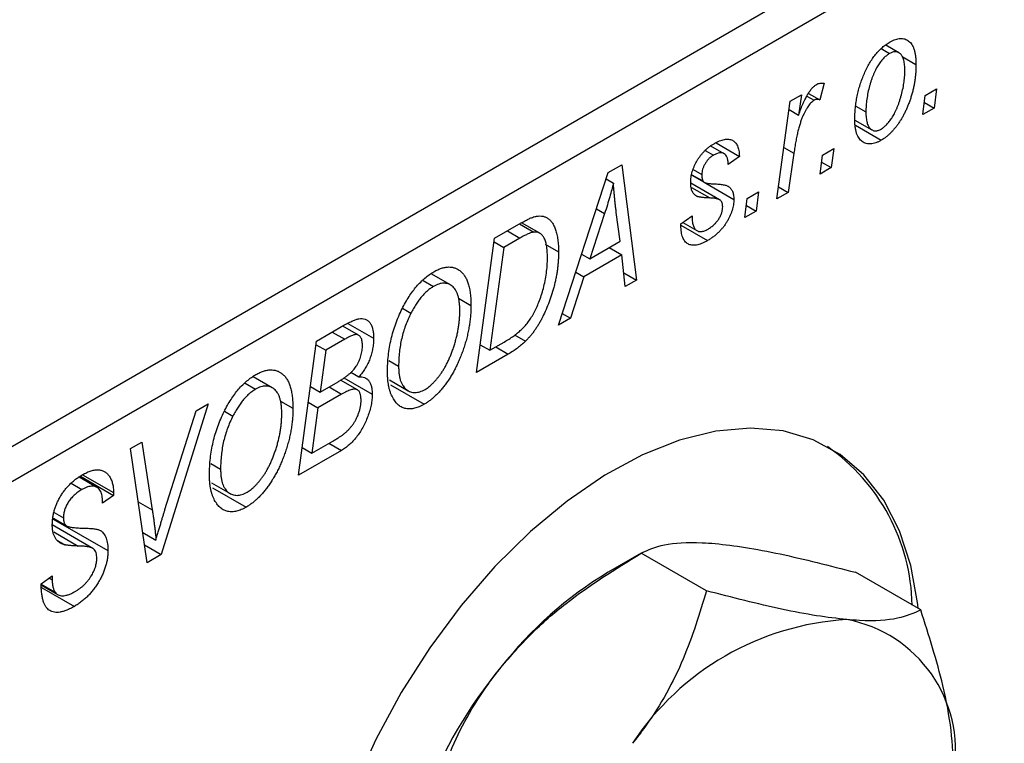
# Model space of a CAD drawing. Units: millimetres. Extents: x 15 to 634, y 5 to 415.
# Drawn here: x 171 to 217, y 91 to 124 of the extents above; entities that cross this region are included whole.
import ezdxf

# ---------------------------------------------------------------- set-up
doc = ezdxf.new("R2010")
doc.units = ezdxf.units.MM

msp = doc.modelspace()

# ---------------------------------------------------------------- linework, layer by layer
at = {"color": 7, "linetype": 'Continuous', "lineweight": 25}
for p, q in [((148.421, 91.341), (216.303, 130.528)), ((217.01, 129.303), (149.128, 90.116)), ((210.964, 122.624), (211.353, 122.4)), ((211.788, 122.434), (211.176, 122.788)), ((211.929, 122.261), (212.575, 121.888)), ((208.332, 121.025), (208.127, 120.257)), ((213.004, 120.458), (213.53, 120.762)), ((213.53, 120.762), (213.411, 119.876)), ((206.15, 115.685), (206.757, 120.192)), ((206.757, 120.192), (207.279, 120.493)), ((207.279, 120.493), (207.148, 119.559)), ((207.529, 120.436), (207.868, 120.24)), ((207.608, 120.557), (208.127, 120.257)), ((212.896, 119.58), (213.004, 120.458)), ((206.706, 119.814), (207.148, 119.559)), ((209.801, 119.969), (210.261, 119.704)), ((213.411, 119.876), (212.896, 119.58)), ((212.964, 120.134), (213.411, 119.876)), ((209.748, 119.328), (210.53, 118.876)), ((209.772, 119.086), (210.971, 118.394)), ((202.834, 117.923), (203.216, 117.703)), ((203.702, 117.774), (203.091, 118.127)), ((203.333, 118.273), (204.411, 117.65)), ((208.247, 117.712), (208.773, 118.016)), ((208.773, 118.016), (208.654, 117.13)), ((204.411, 117.65), (203.897, 117.279)), ((206.932, 117.799), (206.671, 115.986)), ((208.139, 116.833), (208.247, 117.712)), ((198.35, 116.898), (198.979, 117.261)), ((198.979, 117.261), (199.657, 111.937)), ((202.276, 117.049), (202.675, 116.819)), ((208.654, 117.13), (208.139, 116.833)), ((208.207, 117.388), (208.654, 117.13)), ((196.051, 109.855), (198.35, 116.898)), ((198.256, 116.608), (198.593, 116.413)), ((202.218, 116.78), (202.781, 116.455)), ((202.222, 116.803), (202.727, 116.512)), ((203.496, 115.645), (202.164, 116.414)), ((202.854, 116.413), (204.154, 115.662)), ((206.225, 116.243), (206.671, 115.986)), ((204.668, 114.83), (204.776, 115.708)), ((204.776, 115.708), (205.302, 116.012)), ((205.302, 116.012), (205.182, 115.126)), ((206.671, 115.986), (206.15, 115.685)), ((204.736, 115.384), (205.182, 115.126)), ((198.183, 115.008), (197.499, 112.918)), ((198.902, 113.728), (198.724, 115.063)), ((201.711, 114.533), (202.225, 114.904)), ((205.182, 115.126), (204.668, 114.83)), ((193.098, 113.866), (194.332, 114.578)), ((194.256, 114.535), (194.918, 114.152)), ((195.184, 114.102), (194.346, 114.586)), ((201.711, 114.456), (201.711, 114.533)), ((201.711, 114.467), (202.94, 113.757)), ((201.797, 114.595), (202.445, 114.221)), ((192.262, 107.667), (193.098, 113.866)), ((194.269, 113.874), (193.521, 113.442)), ((193.521, 113.442), (192.88, 108.693)), ((193.076, 113.699), (193.521, 113.442)), ((195.437, 113.59), (196.054, 113.233)), ((197.499, 112.918), (198.902, 113.728)), ((198.395, 113.435), (198.974, 113.101)), ((197.122, 113.135), (197.499, 112.918)), ((198.974, 113.101), (197.216, 112.087)), ((199.14, 111.638), (198.974, 113.101)), ((191.053, 111.71), (190.17, 112.22)), ((197.216, 112.087), (196.609, 110.177)), ((196.849, 112.299), (197.216, 112.087)), ((199.067, 112.277), (199.657, 111.937)), ((189.803, 111.919), (190.278, 111.644)), ((199.657, 111.937), (199.14, 111.638)), ((191.424, 111.099), (192.004, 110.764)), ((188.839, 110.631), (189.23, 110.405)), ((196.609, 110.177), (196.051, 109.855)), ((196.228, 110.397), (196.609, 110.177)), ((184.87, 109.116), (186.137, 109.847)), ((186.809, 109.391), (186.078, 109.813)), ((186.31, 109.937), (187.505, 109.248)), ((194.017, 109.4), (194.522, 109.109)), ((184.033, 102.917), (184.87, 109.116)), ((184.848, 108.949), (185.293, 108.692)), ((186.175, 109.201), (185.293, 108.692)), ((192.435, 108.95), (192.88, 108.693)), ((192.88, 108.693), (193.541, 109.074)), ((185.293, 108.692), (185.033, 106.76)), ((193.727, 108.513), (192.262, 107.667)), ((188.211, 108.219), (188.662, 107.959)), ((182.825, 106.96), (181.942, 107.47)), ((186.127, 107.42), (187.44, 106.662)), ((186.447, 107.677), (186.823, 107.46)), ((181.574, 107.169), (182.05, 106.894)), ((184.587, 107.018), (185.033, 106.76)), ((185.033, 106.76), (185.87, 107.243)), ((185.447, 106.999), (186.025, 106.665)), ((186.754, 106.866), (185.975, 107.316)), ((188.236, 107.325), (189.101, 106.825)), ((188.291, 107.097), (189.847, 106.199)), ((186.025, 106.665), (184.934, 106.036)), ((179.853, 106.22), (177.691, 99.256)), ((179.299, 105.9), (179.853, 106.22)), ((183.196, 106.349), (183.776, 106.014)), ((184.489, 106.293), (184.934, 106.036)), ((184.934, 106.036), (184.652, 103.943)), ((177.863, 101.333), (179.299, 105.9)), ((180.611, 105.881), (181.002, 105.655)), ((176.276, 104.155), (176.796, 104.455)), ((176.796, 104.455), (177.273, 101.326)), ((184.652, 103.943), (185.616, 104.499)), ((185.438, 104.396), (186.016, 104.062)), ((177.034, 98.876), (176.276, 104.155)), ((186.016, 104.062), (184.033, 102.917)), ((184.207, 104.2), (184.652, 103.943)), ((179.983, 103.469), (180.434, 103.209)), ((173.952, 102.875), (175.484, 101.99)), ((174.055, 102.944), (175.487, 102.117)), ((173.524, 102.549), (174.023, 102.261)), ((174.721, 102.36), (173.897, 102.836)), ((180.008, 102.575), (180.873, 102.075)), ((175.484, 101.99), (174.97, 101.634)), ((175.487, 102.117), (175.484, 101.99)), ((180.063, 102.347), (181.619, 101.449)), ((174.97, 101.634), (174.973, 101.767)), ((172.745, 101.2), (173.17, 100.955)), ((174.533, 99.544), (172.656, 100.627)), ((172.698, 100.898), (175.227, 99.439)), ((172.703, 100.932), (173.316, 100.578)), ((176.832, 100.284), (177.445, 99.93)), ((172.89, 99.91), (173.238, 99.709)), ((176.915, 99.703), (177.691, 99.256)), ((177.691, 99.256), (177.034, 98.876)), ((199.871, 99.323), (198.341, 98.439)), ((202.892, 97.582), (199.874, 99.324)), ((212.792, 96.697), (209.774, 98.439)), ((172.141, 97.913), (172.655, 98.279)), ((172.144, 97.884), (172.787, 97.513)), ((172.509, 98.175), (172.651, 98.092)), ((172.655, 98.279), (172.651, 98.092)), ((172.147, 97.839), (172.892, 97.409)), ((172.156, 97.739), (173.674, 96.863))]:
    msp.add_line(p, q, dxfattribs=at)
at = {"color": 8, "linetype": 'Continuous', "lineweight": 25}
for p, q in [((206.471, 118.065), (206.932, 117.799)), ((202.192, 116.216), (203.039, 115.727)), ((197.805, 115.226), (198.183, 115.008)), ((193.691, 114.208), (194.269, 113.874)), ((185.596, 109.535), (186.175, 109.201)), ((193.148, 108.847), (193.727, 108.513)), ((176.629, 101.698), (177.273, 101.326)), ((172.72, 100.309), (173.857, 99.652))]:
    msp.add_line(p, q, dxfattribs=at)
at = {"color": 7, "linetype": 'Continuous', "lineweight": 25, "flags": 128}
msp.add_lwpolyline([(212.681, 96.76), (212.661, 96.954), (212.341, 98.746), (211.813, 100.357), (211.085, 101.764), (210.168, 102.944), (209.077, 103.88), (207.827, 104.558), (206.437, 104.968), (204.929, 105.103), (203.326, 104.961), (201.651, 104.544), (199.93, 103.859), (198.19, 102.917), (196.456, 101.73), (194.755, 100.318), (193.113, 98.702), (191.555, 96.906), (190.103, 94.957), (188.781, 92.886), (187.608, 90.723), (186.602, 88.501)], dxfattribs=at)
at = {"color": 7, "linetype": 'Continuous', "lineweight": 25}
for centre, radius, start, end in [((203.246, 96.737), 9.155, 1.1703, 55.1098), ((207.758, 82.836), 18.224, 121.1127, 142.0209), ((210.138, 83.499), 12.779, 93.4295, 146.5651), ((208.247, 90.202), 6.157, 350.7481, 79.4532), ((209.909, 80.304), 21.489, 140.2279, 177.3607)]:
    msp.add_arc(centre, radius, start, end, dxfattribs=at)
for points, knots in [([(209.746, 119.343), (209.748, 119.435), (209.75, 119.615), (209.772, 119.89), (209.806, 120.162), (209.854, 120.431), (209.916, 120.697), (209.993, 120.962), (210.083, 121.222), (210.186, 121.478), (210.3, 121.723), (210.425, 121.953), (210.56, 122.164), (210.704, 122.356), (210.858, 122.531), (211.022, 122.686), (211.196, 122.823), (211.314, 122.895), (211.375, 122.932)], [0, 0, 0, 0, 0.075361, 0.148117, 0.218524, 0.286637, 0.35345, 0.41845, 0.482958, 0.546673, 0.608539, 0.667297, 0.723239, 0.777918, 0.831968, 0.886506, 0.942213, 1, 1, 1, 1]), ([(211.375, 122.932), (211.417, 122.956), (211.501, 123.001), (211.623, 123.051), (211.74, 123.082), (211.852, 123.098), (211.957, 123.094), (212.057, 123.073), (212.15, 123.035), (212.238, 122.98), (212.317, 122.906), (212.387, 122.815), (212.445, 122.705), (212.492, 122.577), (212.529, 122.431), (212.556, 122.267), (212.572, 122.085), (212.574, 121.955), (212.575, 121.888)], [0, 0, 0, 0, 0.058956, 0.115682, 0.17136, 0.22596, 0.280514, 0.335946, 0.392529, 0.450909, 0.511101, 0.572496, 0.635556, 0.700966, 0.769909, 0.842409, 0.918818, 1, 1, 1, 1]), ([(212.061, 121.593), (212.06, 121.641), (212.059, 121.734), (212.049, 121.864), (212.033, 121.982), (212.011, 122.088), (211.983, 122.182), (211.948, 122.261), (211.907, 122.329), (211.859, 122.383), (211.806, 122.426), (211.75, 122.455), (211.692, 122.477), (211.629, 122.482), (211.564, 122.482), (211.496, 122.464), (211.425, 122.44), (211.377, 122.413), (211.353, 122.4)], [0, 0, 0, 0, 0.088579, 0.171767, 0.249812, 0.323733, 0.393217, 0.458994, 0.52142, 0.582134, 0.639459, 0.694571, 0.747013, 0.798162, 0.848236, 0.89777, 0.948207, 1, 1, 1, 1]), ([(211.353, 122.4), (211.309, 122.372), (211.221, 122.316), (211.091, 122.197), (210.964, 122.05), (210.861, 121.911), (210.782, 121.786), (210.724, 121.682), (210.669, 121.57), (210.615, 121.451), (210.564, 121.324), (210.516, 121.19), (210.471, 121.048), (210.414, 120.848), (210.351, 120.594), (210.3, 120.291), (210.266, 119.992), (210.262, 119.8), (210.261, 119.704)], [0, 0, 0, 0, 0.056577, 0.114643, 0.175384, 0.24079, 0.275462, 0.31222, 0.350413, 0.390876, 0.43379, 0.479106, 0.526596, 0.57736, 0.681625, 0.785879, 0.892047, 1, 1, 1, 1]), ([(212.575, 121.888), (212.574, 121.824), (212.572, 121.699), (212.562, 121.51), (212.544, 121.321), (212.518, 121.132), (212.486, 120.945), (212.447, 120.759), (212.399, 120.574), (212.345, 120.391), (212.286, 120.211), (212.221, 120.037), (212.153, 119.87), (212.079, 119.71), (212.002, 119.557), (211.921, 119.411), (211.835, 119.272), (211.745, 119.141), (211.653, 119.016), (211.558, 118.902), (211.463, 118.793), (211.367, 118.697), (211.27, 118.606), (211.171, 118.527), (211.071, 118.454), (211.004, 118.414), (210.971, 118.394)], [0, 0, 0, 0, 0.053887, 0.10621, 0.157124, 0.207438, 0.256513, 0.304544, 0.3521, 0.399235, 0.445357, 0.489432, 0.532172, 0.573359, 0.613262, 0.652067, 0.689972, 0.727452, 0.763934, 0.799438, 0.833881, 0.867766, 0.900909, 0.933965, 0.966924, 1, 1, 1, 1]), ([(210.975, 118.916), (211.015, 118.942), (211.098, 118.995), (211.221, 119.112), (211.343, 119.255), (211.443, 119.393), (211.52, 119.518), (211.577, 119.623), (211.634, 119.734), (211.687, 119.855), (211.739, 119.983), (211.788, 120.12), (211.836, 120.265), (211.897, 120.468), (211.962, 120.723), (212.019, 121.024), (212.055, 121.316), (212.059, 121.501), (212.061, 121.593)], [0, 0, 0, 0, 0.0534249, 0.1094777, 0.1691115, 0.2346183, 0.2697522, 0.3067366, 0.3457606, 0.3871709, 0.4313131, 0.4778806, 0.5274192, 0.5798298, 0.6861612, 0.7910274, 0.895339, 1, 1, 1, 1]), ([(207.148, 119.559), (207.182, 119.652), (207.247, 119.828), (207.35, 120.079), (207.454, 120.301), (207.559, 120.494), (207.663, 120.659), (207.769, 120.795), (207.875, 120.902), (207.948, 120.951), (207.983, 120.974)], [0, 0, 0, 0, 0.178471, 0.337989, 0.48161, 0.608663, 0.721372, 0.821967, 0.91329, 1, 1, 1, 1]), ([(207.983, 120.974), (208.008, 120.987), (208.062, 121.014), (208.146, 121.03), (208.238, 121.037), (208.3, 121.029), (208.332, 121.025)], [0, 0, 0, 0, 0.200734, 0.431429, 0.695976, 1, 1, 1, 1]), ([(207.868, 120.24), (207.847, 120.226), (207.803, 120.198), (207.737, 120.139), (207.672, 120.068), (207.606, 119.985), (207.542, 119.887), (207.478, 119.778), (207.413, 119.655), (207.349, 119.519), (207.284, 119.366), (207.227, 119.196), (207.168, 119.007), (207.115, 118.801), (207.065, 118.576), (207.017, 118.333), (206.972, 118.071), (206.946, 117.892), (206.932, 117.799)], [0, 0, 0, 0, 0.032057, 0.065563, 0.1004, 0.138203, 0.179014, 0.223451, 0.271866, 0.324928, 0.383448, 0.448795, 0.520957, 0.601401, 0.688814, 0.784611, 0.888305, 1, 1, 1, 1]), ([(208.127, 120.257), (208.107, 120.266), (208.069, 120.283), (208.003, 120.285), (207.937, 120.275), (207.891, 120.252), (207.868, 120.24)], [0, 0, 0, 0, 0.276003, 0.528775, 0.766566, 1, 1, 1, 1]), ([(210.261, 119.704), (210.261, 119.656), (210.262, 119.563), (210.272, 119.434), (210.288, 119.317), (210.31, 119.212), (210.339, 119.121), (210.374, 119.042), (210.415, 118.975), (210.464, 118.924), (210.516, 118.882), (210.572, 118.854), (210.631, 118.834), (210.693, 118.827), (210.76, 118.833), (210.828, 118.848), (210.901, 118.876), (210.95, 118.902), (210.975, 118.916)], [0, 0, 0, 0, 0.088184, 0.17167, 0.249291, 0.322782, 0.392041, 0.457395, 0.519415, 0.579174, 0.636161, 0.690979, 0.74317, 0.794502, 0.844819, 0.895417, 0.947312, 1, 1, 1, 1]), ([(210.971, 118.394), (210.927, 118.37), (210.842, 118.323), (210.717, 118.273), (210.598, 118.239), (210.484, 118.221), (210.377, 118.223), (210.275, 118.24), (210.18, 118.276), (210.091, 118.329), (210.009, 118.398), (209.939, 118.484), (209.879, 118.587), (209.83, 118.705), (209.793, 118.842), (209.766, 118.993), (209.749, 119.16), (209.747, 119.281), (209.746, 119.343)], [0, 0, 0, 0, 0.061665, 0.120569, 0.178262, 0.235385, 0.291755, 0.34827, 0.406514, 0.466491, 0.52747, 0.588852, 0.650942, 0.715444, 0.781773, 0.85073, 0.923674, 1, 1, 1, 1]), ([(203.24, 118.236), (203.283, 118.261), (203.368, 118.309), (203.492, 118.363), (203.609, 118.405), (203.718, 118.431), (203.821, 118.444), (203.917, 118.443), (204.006, 118.426), (204.088, 118.395), (204.162, 118.351), (204.225, 118.291), (204.28, 118.218), (204.325, 118.131), (204.361, 118.031), (204.388, 117.917), (204.405, 117.79), (204.409, 117.698), (204.411, 117.65)], [0, 0, 0, 0, 0.07225, 0.141018, 0.206059, 0.269164, 0.330027, 0.389406, 0.447953, 0.506347, 0.564487, 0.622371, 0.680199, 0.739599, 0.800735, 0.864194, 0.93042, 1, 1, 1, 1]), ([(202.161, 116.43), (202.162, 116.473), (202.165, 116.557), (202.177, 116.686), (202.202, 116.815), (202.233, 116.944), (202.276, 117.071), (202.327, 117.2), (202.388, 117.327), (202.457, 117.453), (202.535, 117.575), (202.618, 117.692), (202.707, 117.801), (202.803, 117.902), (202.904, 117.998), (203.011, 118.085), (203.123, 118.167), (203.2, 118.213), (203.24, 118.236)], [0, 0, 0, 0, 0.065575, 0.128562, 0.189782, 0.249457, 0.3086, 0.367348, 0.427807, 0.488612, 0.549953, 0.611151, 0.671683, 0.733076, 0.796748, 0.861808, 0.929045, 1, 1, 1, 1]), ([(203.216, 117.703), (203.177, 117.679), (203.103, 117.633), (202.998, 117.538), (202.904, 117.429), (202.824, 117.307), (202.758, 117.18), (202.71, 117.054), (202.68, 116.931), (202.677, 116.857), (202.675, 116.819)], [0, 0, 0, 0, 0.140825, 0.27227, 0.398399, 0.525337, 0.650227, 0.768763, 0.882486, 1, 1, 1, 1]), ([(203.897, 117.279), (203.893, 117.339), (203.886, 117.453), (203.849, 117.596), (203.791, 117.707), (203.709, 117.778), (203.609, 117.815), (203.491, 117.814), (203.359, 117.779), (203.265, 117.729), (203.216, 117.703)], [0, 0, 0, 0, 0.145058, 0.276504, 0.398306, 0.515263, 0.630097, 0.745793, 0.868001, 1, 1, 1, 1]), ([(202.675, 116.819), (202.676, 116.787), (202.677, 116.727), (202.687, 116.645), (202.702, 116.572), (202.719, 116.532), (202.727, 116.512)], [0, 0, 0, 0, 0.276974, 0.532375, 0.774752, 1, 1, 1, 1]), ([(202.727, 116.512), (202.732, 116.503), (202.745, 116.482), (202.773, 116.457), (202.812, 116.439), (202.86, 116.421), (202.919, 116.408), (202.987, 116.397), (203.064, 116.389), (203.121, 116.388), (203.15, 116.387)], [0, 0, 0, 0, 0.06849, 0.150949, 0.248595, 0.363966, 0.496464, 0.644974, 0.813896, 1, 1, 1, 1]), ([(198.593, 116.413), (198.568, 116.313), (198.515, 116.101), (198.42, 115.766), (198.308, 115.398), (198.226, 115.142), (198.183, 115.008)], [0, 0, 0, 0, 0.2160703, 0.4547989, 0.7156038, 1, 1, 1, 1]), ([(198.724, 115.063), (198.715, 115.128), (198.699, 115.254), (198.677, 115.442), (198.657, 115.621), (198.64, 115.794), (198.625, 115.959), (198.611, 116.116), (198.601, 116.267), (198.596, 116.366), (198.593, 116.413)], [0, 0, 0, 0, 0.1470035, 0.2872716, 0.4217205, 0.5494636, 0.671407, 0.7875598, 0.8970633, 1, 1, 1, 1]), ([(203.039, 115.727), (203.004, 115.729), (202.936, 115.731), (202.84, 115.737), (202.753, 115.743), (202.676, 115.753), (202.608, 115.761), (202.549, 115.773), (202.5, 115.786), (202.446, 115.804), (202.39, 115.835), (202.331, 115.884), (202.28, 115.945), (202.238, 116.02), (202.204, 116.105), (202.178, 116.201), (202.164, 116.311), (202.162, 116.39), (202.161, 116.43)], [0, 0, 0, 0, 0.081881, 0.157335, 0.225441, 0.287158, 0.342152, 0.390244, 0.432081, 0.467328, 0.530587, 0.593669, 0.657793, 0.72303, 0.789229, 0.856822, 0.926983, 1, 1, 1, 1]), ([(203.15, 116.387), (203.196, 116.385), (203.284, 116.382), (203.408, 116.372), (203.521, 116.362), (203.62, 116.349), (203.707, 116.333), (203.781, 116.315), (203.843, 116.294), (203.879, 116.276), (203.895, 116.268)], [0, 0, 0, 0, 0.175104, 0.336641, 0.483545, 0.615462, 0.732507, 0.835766, 0.924528, 1, 1, 1, 1]), ([(203.895, 116.268), (203.915, 116.253), (203.956, 116.225), (204.009, 116.172), (204.054, 116.109), (204.09, 116.037), (204.12, 115.958), (204.139, 115.868), (204.152, 115.769), (204.153, 115.698), (204.154, 115.662)], [0, 0, 0, 0, 0.127256, 0.25168, 0.373898, 0.494721, 0.617081, 0.741318, 0.869061, 1, 1, 1, 1]), ([(204.154, 115.662), (204.153, 115.621), (204.151, 115.54), (204.136, 115.413), (204.111, 115.286), (204.075, 115.156), (204.03, 115.025), (203.974, 114.893), (203.908, 114.76), (203.833, 114.626), (203.749, 114.494), (203.656, 114.368), (203.556, 114.25), (203.448, 114.136), (203.331, 114.031), (203.208, 113.931), (203.076, 113.84), (202.986, 113.785), (202.94, 113.757)], [0, 0, 0, 0, 0.058852, 0.116018, 0.1721, 0.227732, 0.284067, 0.34122, 0.399802, 0.460384, 0.522324, 0.584436, 0.647043, 0.712334, 0.779316, 0.848929, 0.922688, 1, 1, 1, 1]), ([(203.532, 115.619), (203.522, 115.627), (203.499, 115.644), (203.458, 115.663), (203.409, 115.681), (203.351, 115.695), (203.286, 115.709), (203.211, 115.718), (203.128, 115.724), (203.07, 115.726), (203.039, 115.727)], [0, 0, 0, 0, 0.080283, 0.171103, 0.276532, 0.393564, 0.524392, 0.668749, 0.827732, 1, 1, 1, 1]), ([(203.64, 115.319), (203.638, 115.351), (203.636, 115.414), (203.614, 115.496), (203.582, 115.567), (203.549, 115.601), (203.532, 115.619)], [0, 0, 0, 0, 0.251172, 0.496894, 0.743788, 1, 1, 1, 1]), ([(202.964, 114.291), (203.013, 114.321), (203.107, 114.38), (203.241, 114.491), (203.359, 114.615), (203.459, 114.752), (203.54, 114.894), (203.598, 115.039), (203.634, 115.184), (203.638, 115.273), (203.64, 115.319)], [0, 0, 0, 0, 0.151123, 0.288739, 0.416554, 0.539742, 0.656529, 0.769283, 0.881509, 1, 1, 1, 1]), ([(194.332, 114.578), (194.397, 114.615), (194.519, 114.684), (194.689, 114.769), (194.836, 114.832), (194.923, 114.857), (194.963, 114.869)], [0, 0, 0, 0, 0.3060296, 0.5748099, 0.8056599, 1, 1, 1, 1]), ([(194.963, 114.869), (195.016, 114.879), (195.121, 114.901), (195.268, 114.897), (195.407, 114.865), (195.537, 114.808), (195.655, 114.719), (195.759, 114.597), (195.848, 114.443), (195.923, 114.258), (195.982, 114.043), (196.023, 113.799), (196.051, 113.529), (196.053, 113.333), (196.054, 113.233)], [0, 0, 0, 0, 0.068399, 0.13666, 0.205993, 0.277589, 0.351883, 0.429279, 0.5113, 0.598576, 0.691295, 0.788529, 0.891405, 1, 1, 1, 1]), ([(202.225, 114.904), (202.226, 114.862), (202.226, 114.78), (202.235, 114.667), (202.25, 114.565), (202.27, 114.475), (202.299, 114.398), (202.333, 114.331), (202.373, 114.277), (202.42, 114.235), (202.473, 114.205), (202.528, 114.183), (202.59, 114.175), (202.657, 114.177), (202.727, 114.188), (202.802, 114.213), (202.881, 114.245), (202.936, 114.275), (202.964, 114.291)], [0, 0, 0, 0, 0.082639, 0.160258, 0.233163, 0.301743, 0.365992, 0.427724, 0.486224, 0.542935, 0.59868, 0.653614, 0.708092, 0.762681, 0.819025, 0.876581, 0.937043, 1, 1, 1, 1]), ([(202.94, 113.757), (202.893, 113.732), (202.802, 113.681), (202.669, 113.622), (202.545, 113.58), (202.428, 113.551), (202.318, 113.539), (202.217, 113.546), (202.122, 113.565), (202.037, 113.604), (201.96, 113.656), (201.893, 113.724), (201.837, 113.808), (201.789, 113.906), (201.756, 114.023), (201.729, 114.152), (201.714, 114.297), (201.712, 114.402), (201.711, 114.456)], [0, 0, 0, 0, 0.0710793, 0.1389697, 0.2031118, 0.2648853, 0.3251481, 0.3834707, 0.441163, 0.4990924, 0.5566033, 0.6147645, 0.673335, 0.7328543, 0.795263, 0.8600089, 0.9278992, 1, 1, 1, 1]), ([(194.918, 114.152), (194.9, 114.15), (194.861, 114.143), (194.798, 114.126), (194.728, 114.104), (194.65, 114.07), (194.565, 114.032), (194.473, 113.987), (194.374, 113.934), (194.305, 113.895), (194.269, 113.874)], [0, 0, 0, 0, 0.088885, 0.18856, 0.296421, 0.416746, 0.545791, 0.686729, 0.838076, 1, 1, 1, 1]), ([(195.54, 112.972), (195.539, 113.024), (195.538, 113.126), (195.531, 113.271), (195.519, 113.405), (195.499, 113.526), (195.476, 113.638), (195.449, 113.738), (195.414, 113.825), (195.375, 113.902), (195.332, 113.97), (195.283, 114.025), (195.232, 114.071), (195.178, 114.108), (195.118, 114.134), (195.056, 114.152), (194.989, 114.158), (194.942, 114.154), (194.918, 114.152)], [0, 0, 0, 0, 0.087447, 0.169853, 0.248723, 0.323018, 0.393372, 0.460128, 0.523179, 0.583882, 0.641702, 0.697328, 0.750439, 0.801382, 0.851938, 0.901565, 0.950522, 1, 1, 1, 1]), ([(193.541, 109.074), (193.616, 109.118), (193.759, 109.203), (193.964, 109.343), (194.153, 109.485), (194.326, 109.633), (194.487, 109.795), (194.638, 109.977), (194.779, 110.181), (194.913, 110.406), (195.037, 110.655), (195.153, 110.931), (195.26, 111.234), (195.357, 111.561), (195.44, 111.905), (195.497, 112.258), (195.533, 112.617), (195.538, 112.852), (195.54, 112.972)], [0, 0, 0, 0, 0.062915, 0.120932, 0.174541, 0.224149, 0.271664, 0.31946, 0.368868, 0.420564, 0.475738, 0.536011, 0.602025, 0.674156, 0.750579, 0.829645, 0.912679, 1, 1, 1, 1]), ([(196.054, 113.233), (196.054, 113.165), (196.053, 113.029), (196.041, 112.821), (196.025, 112.616), (196.001, 112.411), (195.969, 112.207), (195.931, 112.004), (195.887, 111.802), (195.818, 111.537), (195.722, 111.216), (195.591, 110.845), (195.447, 110.496), (195.316, 110.22), (195.203, 110.012), (195.117, 109.864), (195.026, 109.722), (194.932, 109.586), (194.835, 109.456), (194.734, 109.335), (194.63, 109.217), (194.558, 109.145), (194.522, 109.109)], [0, 0, 0, 0, 0.0524522, 0.1038152, 0.1538474, 0.203251, 0.2515403, 0.2991143, 0.3460005, 0.3924805, 0.4821222, 0.5664026, 0.6461463, 0.7220037, 0.7584977, 0.7943252, 0.8294199, 0.8641462, 0.8981689, 0.9319845, 0.9660484, 1, 1, 1, 1]), ([(190.295, 112.322), (190.355, 112.355), (190.472, 112.418), (190.644, 112.486), (190.809, 112.527), (190.966, 112.545), (191.115, 112.534), (191.258, 112.502), (191.392, 112.44), (191.518, 112.356), (191.633, 112.246), (191.732, 112.109), (191.817, 111.948), (191.886, 111.761), (191.939, 111.548), (191.977, 111.31), (192, 111.048), (192.003, 110.86), (192.004, 110.764)], [0, 0, 0, 0, 0.057263, 0.112568, 0.166985, 0.220742, 0.275104, 0.330458, 0.387584, 0.447151, 0.508197, 0.570573, 0.634393, 0.700852, 0.770128, 0.84281, 0.919314, 1, 1, 1, 1]), ([(188.826, 110.611), (188.876, 110.708), (188.974, 110.9), (189.139, 111.17), (189.311, 111.419), (189.491, 111.646), (189.681, 111.85), (189.878, 112.032), (190.084, 112.192), (190.224, 112.279), (190.295, 112.322)], [0, 0, 0, 0, 0.1366486, 0.2673175, 0.3924623, 0.5145039, 0.6343493, 0.7539911, 0.8757134, 1, 1, 1, 1]), ([(190.278, 111.644), (190.23, 111.614), (190.135, 111.555), (189.993, 111.444), (189.856, 111.314), (189.723, 111.167), (189.593, 111.002), (189.467, 110.819), (189.344, 110.619), (189.269, 110.478), (189.23, 110.405)], [0, 0, 0, 0, 0.117728, 0.233769, 0.350965, 0.4701, 0.593538, 0.722044, 0.856958, 1, 1, 1, 1]), ([(191.49, 110.53), (191.489, 110.598), (191.486, 110.73), (191.471, 110.916), (191.442, 111.082), (191.405, 111.233), (191.354, 111.366), (191.293, 111.481), (191.222, 111.579), (191.138, 111.656), (191.047, 111.717), (190.951, 111.761), (190.851, 111.787), (190.745, 111.794), (190.635, 111.785), (190.52, 111.757), (190.4, 111.71), (190.319, 111.666), (190.278, 111.644)], [0, 0, 0, 0, 0.080233, 0.156686, 0.228935, 0.298158, 0.36508, 0.429725, 0.492502, 0.554569, 0.615156, 0.672906, 0.72873, 0.782677, 0.836275, 0.890041, 0.944187, 1, 1, 1, 1]), ([(188.148, 107.69), (188.15, 107.818), (188.154, 108.069), (188.185, 108.45), (188.238, 108.825), (188.313, 109.195), (188.408, 109.558), (188.525, 109.916), (188.662, 110.268), (188.771, 110.497), (188.826, 110.611)], [0, 0, 0, 0, 0.1409755, 0.2756587, 0.405254, 0.529661, 0.6505885, 0.7685867, 0.8846941, 1, 1, 1, 1]), ([(192.004, 110.764), (192.004, 110.684), (192.002, 110.526), (191.986, 110.284), (191.961, 110.043), (191.926, 109.801), (191.881, 109.559), (191.827, 109.317), (191.761, 109.075), (191.686, 108.834), (191.605, 108.598), (191.516, 108.369), (191.423, 108.149), (191.324, 107.938), (191.221, 107.737), (191.111, 107.544), (190.997, 107.361), (190.877, 107.187), (190.754, 107.024), (190.629, 106.871), (190.503, 106.73), (190.375, 106.601), (190.245, 106.483), (190.114, 106.376), (189.981, 106.279), (189.892, 106.226), (189.847, 106.199)], [0, 0, 0, 0, 0.051795, 0.102706, 0.152363, 0.20141, 0.249746, 0.297455, 0.344845, 0.392009, 0.438322, 0.482904, 0.52599, 0.567516, 0.607845, 0.646963, 0.685433, 0.723119, 0.76018, 0.796023, 0.830829, 0.865359, 0.899013, 0.932797, 0.966382, 1, 1, 1, 1]), ([(186.137, 109.847), (186.174, 109.869), (186.246, 109.91), (186.35, 109.966), (186.447, 110.013), (186.536, 110.054), (186.619, 110.09), (186.693, 110.117), (186.761, 110.136), (186.803, 110.144), (186.823, 110.148)], [0, 0, 0, 0, 0.160667, 0.311308, 0.450626, 0.580101, 0.699851, 0.808858, 0.908906, 1, 1, 1, 1]), ([(186.823, 110.148), (186.875, 110.154), (186.977, 110.165), (187.114, 110.136), (187.233, 110.075), (187.332, 109.977), (187.409, 109.843), (187.466, 109.677), (187.499, 109.477), (187.503, 109.326), (187.505, 109.248)], [0, 0, 0, 0, 0.119928, 0.235269, 0.350507, 0.46798, 0.589731, 0.717624, 0.853308, 1, 1, 1, 1]), ([(189.23, 110.405), (189.184, 110.311), (189.093, 110.124), (188.977, 109.834), (188.88, 109.538), (188.799, 109.235), (188.738, 108.925), (188.693, 108.607), (188.667, 108.283), (188.664, 108.069), (188.662, 107.959)], [0, 0, 0, 0, 0.113035, 0.226833, 0.343503, 0.463933, 0.588336, 0.718997, 0.855944, 1, 1, 1, 1]), ([(189.884, 106.889), (189.916, 106.908), (189.979, 106.946), (190.073, 107.016), (190.166, 107.093), (190.259, 107.181), (190.352, 107.279), (190.444, 107.385), (190.536, 107.501), (190.627, 107.626), (190.717, 107.759), (190.802, 107.903), (190.885, 108.055), (190.963, 108.216), (191.038, 108.386), (191.11, 108.565), (191.178, 108.753), (191.242, 108.949), (191.299, 109.148), (191.351, 109.348), (191.394, 109.547), (191.43, 109.746), (191.457, 109.943), (191.475, 110.14), (191.488, 110.337), (191.489, 110.465), (191.49, 110.53)], [0, 0, 0, 0, 0.030176, 0.060293, 0.090803, 0.121741, 0.153666, 0.186656, 0.220594, 0.25591, 0.292425, 0.329862, 0.368912, 0.409588, 0.452023, 0.496192, 0.542678, 0.591467, 0.641257, 0.690858, 0.741213, 0.791552, 0.842645, 0.894004, 0.946744, 1, 1, 1, 1]), ([(186.99, 108.926), (186.989, 108.966), (186.987, 109.043), (186.971, 109.148), (186.942, 109.235), (186.904, 109.307), (186.855, 109.359), (186.802, 109.399), (186.741, 109.418), (186.672, 109.424), (186.583, 109.402), (186.472, 109.359), (186.332, 109.29), (186.23, 109.233), (186.175, 109.201)], [0, 0, 0, 0, 0.087384, 0.169067, 0.245795, 0.32049, 0.391012, 0.456907, 0.520234, 0.58197, 0.653444, 0.747012, 0.862036, 1, 1, 1, 1]), ([(187.505, 109.248), (187.503, 109.167), (187.499, 109.012), (187.466, 108.771), (187.413, 108.535), (187.337, 108.302), (187.241, 108.075), (187.122, 107.858), (186.982, 107.649), (186.877, 107.524), (186.823, 107.46)], [0, 0, 0, 0, 0.139737, 0.27085, 0.396572, 0.518678, 0.638194, 0.756304, 0.875627, 1, 1, 1, 1]), ([(186.706, 107.963), (186.729, 108.002), (186.774, 108.079), (186.832, 108.197), (186.881, 108.317), (186.921, 108.438), (186.952, 108.559), (186.974, 108.682), (186.989, 108.806), (186.99, 108.886), (186.99, 108.926)], [0, 0, 0, 0, 0.123467, 0.244945, 0.364273, 0.485492, 0.607054, 0.732837, 0.864398, 1, 1, 1, 1]), ([(194.522, 109.109), (194.464, 109.054), (194.345, 108.941), (194.153, 108.789), (193.945, 108.643), (193.801, 108.558), (193.727, 108.513)], [0, 0, 0, 0, 0.224825, 0.465733, 0.72357, 1, 1, 1, 1]), ([(185.87, 107.243), (185.918, 107.272), (186.011, 107.326), (186.144, 107.416), (186.267, 107.504), (186.378, 107.593), (186.477, 107.684), (186.565, 107.775), (186.642, 107.867), (186.685, 107.932), (186.706, 107.963)], [0, 0, 0, 0, 0.16478, 0.317369, 0.458139, 0.586478, 0.703401, 0.810687, 0.908475, 1, 1, 1, 1]), ([(188.662, 107.959), (188.663, 107.894), (188.665, 107.767), (188.683, 107.589), (188.711, 107.427), (188.749, 107.282), (188.801, 107.155), (188.865, 107.046), (188.937, 106.949), (189.024, 106.875), (189.115, 106.814), (189.213, 106.774), (189.314, 106.747), (189.419, 106.739), (189.53, 106.751), (189.644, 106.777), (189.763, 106.824), (189.844, 106.867), (189.884, 106.889)], [0, 0, 0, 0, 0.078033, 0.152299, 0.22365, 0.292087, 0.357858, 0.42248, 0.486131, 0.549178, 0.610839, 0.669701, 0.726227, 0.781477, 0.835572, 0.889574, 0.944401, 1, 1, 1, 1]), ([(180.597, 105.861), (180.648, 105.958), (180.746, 106.15), (180.911, 106.42), (181.083, 106.669), (181.263, 106.896), (181.453, 107.1), (181.65, 107.282), (181.856, 107.442), (181.996, 107.528), (182.067, 107.572)], [0, 0, 0, 0, 0.1366486, 0.2673175, 0.3924623, 0.5145039, 0.6343493, 0.7539911, 0.8757134, 1, 1, 1, 1]), ([(182.067, 107.572), (182.127, 107.605), (182.244, 107.668), (182.416, 107.736), (182.58, 107.777), (182.738, 107.795), (182.887, 107.784), (183.03, 107.752), (183.163, 107.69), (183.29, 107.606), (183.404, 107.496), (183.504, 107.359), (183.589, 107.198), (183.658, 107.011), (183.711, 106.798), (183.748, 106.56), (183.772, 106.298), (183.775, 106.11), (183.776, 106.014)], [0, 0, 0, 0, 0.057263, 0.112568, 0.166985, 0.220742, 0.275104, 0.330458, 0.387584, 0.447151, 0.508197, 0.570573, 0.634393, 0.700852, 0.770128, 0.84281, 0.919314, 1, 1, 1, 1]), ([(186.823, 107.46), (186.871, 107.462), (186.965, 107.466), (187.09, 107.434), (187.198, 107.376), (187.287, 107.288), (187.356, 107.172), (187.405, 107.028), (187.435, 106.857), (187.439, 106.729), (187.44, 106.662)], [0, 0, 0, 0, 0.126608, 0.247435, 0.365969, 0.484667, 0.605544, 0.729814, 0.860223, 1, 1, 1, 1]), ([(189.847, 106.199), (189.808, 106.178), (189.732, 106.136), (189.619, 106.083), (189.508, 106.043), (189.401, 106.012), (189.297, 105.991), (189.196, 105.983), (189.097, 105.984), (189.001, 105.996), (188.91, 106.021), (188.821, 106.053), (188.739, 106.103), (188.658, 106.159), (188.585, 106.231), (188.513, 106.31), (188.448, 106.406), (188.386, 106.509), (188.33, 106.624), (188.281, 106.748), (188.239, 106.881), (188.206, 107.025), (188.18, 107.178), (188.161, 107.339), (188.15, 107.511), (188.148, 107.63), (188.148, 107.69)], [0, 0, 0, 0, 0.037871, 0.075237, 0.11171, 0.148029, 0.183728, 0.219856, 0.256064, 0.292697, 0.329695, 0.367325, 0.405491, 0.444657, 0.485073, 0.526789, 0.569693, 0.61444, 0.660121, 0.706461, 0.752896, 0.800235, 0.848718, 0.897827, 0.948312, 1, 1, 1, 1]), ([(183.262, 105.78), (183.261, 105.848), (183.258, 105.98), (183.243, 106.166), (183.214, 106.332), (183.177, 106.483), (183.126, 106.616), (183.065, 106.73), (182.994, 106.829), (182.91, 106.906), (182.819, 106.967), (182.723, 107.011), (182.623, 107.037), (182.517, 107.044), (182.407, 107.035), (182.292, 107.007), (182.172, 106.96), (182.091, 106.916), (182.05, 106.894)], [0, 0, 0, 0, 0.080233, 0.156686, 0.228935, 0.298158, 0.36508, 0.429725, 0.492502, 0.554569, 0.615156, 0.672906, 0.72873, 0.782677, 0.836275, 0.890041, 0.944187, 1, 1, 1, 1]), ([(182.05, 106.894), (182.002, 106.864), (181.907, 106.805), (181.765, 106.694), (181.628, 106.564), (181.495, 106.417), (181.364, 106.252), (181.239, 106.069), (181.116, 105.869), (181.041, 105.728), (181.002, 105.655)], [0, 0, 0, 0, 0.117728, 0.233769, 0.350965, 0.4701, 0.593538, 0.722044, 0.856958, 1, 1, 1, 1]), ([(187.44, 106.662), (187.438, 106.581), (187.433, 106.42), (187.393, 106.164), (187.329, 105.9), (187.238, 105.633), (187.131, 105.37), (187.005, 105.122), (186.868, 104.891), (186.715, 104.681), (186.552, 104.49), (186.38, 104.322), (186.201, 104.177), (186.078, 104.101), (186.016, 104.062)], [0, 0, 0, 0, 0.088578, 0.176365, 0.264048, 0.353928, 0.442467, 0.526724, 0.607259, 0.686569, 0.765062, 0.842252, 0.920056, 1, 1, 1, 1]), ([(186.926, 106.382), (186.926, 106.415), (186.924, 106.48), (186.916, 106.57), (186.9, 106.648), (186.877, 106.715), (186.851, 106.774), (186.817, 106.821), (186.774, 106.855), (186.728, 106.882), (186.672, 106.896), (186.607, 106.896), (186.533, 106.887), (186.45, 106.865), (186.357, 106.832), (186.255, 106.788), (186.143, 106.731), (186.065, 106.688), (186.025, 106.665)], [0, 0, 0, 0, 0.066266, 0.129062, 0.187439, 0.242568, 0.294745, 0.345267, 0.394489, 0.443474, 0.49418, 0.548994, 0.609496, 0.674326, 0.745687, 0.82396, 0.908624, 1, 1, 1, 1]), ([(186.124, 104.822), (186.161, 104.853), (186.234, 104.914), (186.338, 105.017), (186.437, 105.121), (186.528, 105.234), (186.613, 105.354), (186.689, 105.484), (186.757, 105.626), (186.816, 105.776), (186.865, 105.931), (186.9, 106.085), (186.922, 106.237), (186.925, 106.333), (186.926, 106.382)], [0, 0, 0, 0, 0.084404, 0.16478, 0.243557, 0.319988, 0.396094, 0.47394, 0.555073, 0.641872, 0.730844, 0.818954, 0.908236, 1, 1, 1, 1]), ([(179.919, 102.94), (179.922, 103.068), (179.926, 103.319), (179.957, 103.7), (180.01, 104.075), (180.084, 104.445), (180.18, 104.808), (180.297, 105.166), (180.434, 105.518), (180.543, 105.747), (180.597, 105.861)], [0, 0, 0, 0, 0.1409755, 0.2756587, 0.405254, 0.529661, 0.6505885, 0.7685867, 0.8846941, 1, 1, 1, 1]), ([(181.002, 105.655), (180.956, 105.561), (180.864, 105.374), (180.749, 105.084), (180.652, 104.788), (180.571, 104.485), (180.51, 104.175), (180.465, 103.857), (180.439, 103.533), (180.435, 103.319), (180.434, 103.209)], [0, 0, 0, 0, 0.113035, 0.226833, 0.343503, 0.463933, 0.588336, 0.718997, 0.855944, 1, 1, 1, 1]), ([(183.776, 106.014), (183.775, 105.934), (183.773, 105.776), (183.758, 105.534), (183.733, 105.293), (183.698, 105.051), (183.652, 104.809), (183.599, 104.567), (183.533, 104.325), (183.458, 104.084), (183.376, 103.848), (183.287, 103.619), (183.194, 103.399), (183.096, 103.188), (182.992, 102.987), (182.883, 102.794), (182.769, 102.611), (182.649, 102.437), (182.526, 102.274), (182.401, 102.121), (182.275, 101.98), (182.147, 101.851), (182.017, 101.733), (181.886, 101.626), (181.753, 101.529), (181.663, 101.476), (181.619, 101.449)], [0, 0, 0, 0, 0.051795, 0.102706, 0.152363, 0.20141, 0.249746, 0.297455, 0.344845, 0.392009, 0.438322, 0.482904, 0.52599, 0.567516, 0.607845, 0.646963, 0.685433, 0.723119, 0.76018, 0.796023, 0.830829, 0.865359, 0.899013, 0.932797, 0.966382, 1, 1, 1, 1]), ([(181.656, 102.139), (181.688, 102.158), (181.751, 102.196), (181.844, 102.266), (181.938, 102.343), (182.031, 102.431), (182.124, 102.529), (182.216, 102.635), (182.308, 102.751), (182.399, 102.876), (182.488, 103.009), (182.574, 103.153), (182.657, 103.305), (182.735, 103.466), (182.81, 103.636), (182.882, 103.815), (182.95, 104.003), (183.014, 104.199), (183.071, 104.398), (183.123, 104.598), (183.166, 104.797), (183.201, 104.996), (183.228, 105.193), (183.247, 105.39), (183.26, 105.587), (183.261, 105.715), (183.262, 105.78)], [0, 0, 0, 0, 0.030176, 0.060293, 0.090803, 0.121741, 0.153666, 0.186656, 0.220594, 0.25591, 0.292425, 0.329862, 0.368912, 0.409588, 0.452023, 0.496192, 0.542678, 0.591467, 0.641257, 0.690858, 0.741213, 0.791552, 0.842645, 0.894004, 0.946744, 1, 1, 1, 1]), ([(185.616, 104.499), (185.647, 104.517), (185.705, 104.55), (185.789, 104.601), (185.864, 104.647), (185.931, 104.687), (185.99, 104.726), (186.042, 104.762), (186.086, 104.792), (186.112, 104.813), (186.124, 104.822)], [0, 0, 0, 0, 0.179752, 0.343748, 0.491948, 0.624351, 0.741161, 0.842384, 0.929856, 1, 1, 1, 1]), ([(172.655, 100.622), (172.657, 100.678), (172.659, 100.788), (172.676, 100.957), (172.705, 101.124), (172.745, 101.29), (172.798, 101.454), (172.862, 101.617), (172.939, 101.778), (173.024, 101.937), (173.121, 102.09), (173.227, 102.236), (173.342, 102.374), (173.465, 102.505), (173.597, 102.626), (173.737, 102.74), (173.886, 102.845), (173.988, 102.907), (174.041, 102.939)], [0, 0, 0, 0, 0.066693, 0.131022, 0.192633, 0.25246, 0.311271, 0.36977, 0.428017, 0.487385, 0.546826, 0.606416, 0.666886, 0.728073, 0.791764, 0.857836, 0.927254, 1, 1, 1, 1]), ([(174.041, 102.939), (174.112, 102.978), (174.25, 103.053), (174.45, 103.13), (174.633, 103.17), (174.801, 103.178), (174.952, 103.149), (175.087, 103.086), (175.204, 102.989), (175.305, 102.863), (175.386, 102.709), (175.445, 102.533), (175.48, 102.335), (175.484, 102.19), (175.487, 102.117)], [0, 0, 0, 0, 0.0937048, 0.1814613, 0.2647014, 0.344698, 0.4232926, 0.5019939, 0.5818722, 0.6650009, 0.7493239, 0.8324097, 0.9154815, 1, 1, 1, 1]), ([(181.619, 101.449), (181.58, 101.428), (181.504, 101.386), (181.39, 101.333), (181.28, 101.293), (181.173, 101.262), (181.068, 101.241), (180.967, 101.233), (180.869, 101.234), (180.773, 101.246), (180.682, 101.271), (180.592, 101.303), (180.511, 101.353), (180.43, 101.409), (180.357, 101.481), (180.285, 101.56), (180.22, 101.656), (180.158, 101.759), (180.102, 101.874), (180.053, 101.998), (180.011, 102.131), (179.978, 102.275), (179.952, 102.428), (179.933, 102.589), (179.922, 102.761), (179.92, 102.88), (179.919, 102.94)], [0, 0, 0, 0, 0.037871, 0.075237, 0.11171, 0.148029, 0.183728, 0.219856, 0.256064, 0.292697, 0.329695, 0.367325, 0.405491, 0.444657, 0.485073, 0.526789, 0.569693, 0.61444, 0.660121, 0.706461, 0.752896, 0.800235, 0.848718, 0.897827, 0.948312, 1, 1, 1, 1]), ([(180.434, 103.209), (180.435, 103.144), (180.437, 103.017), (180.455, 102.839), (180.482, 102.677), (180.521, 102.532), (180.573, 102.405), (180.637, 102.296), (180.709, 102.199), (180.795, 102.125), (180.886, 102.064), (180.985, 102.024), (181.085, 101.997), (181.191, 101.989), (181.302, 102.001), (181.416, 102.027), (181.535, 102.074), (181.615, 102.117), (181.656, 102.139)], [0, 0, 0, 0, 0.078033, 0.152299, 0.22365, 0.292087, 0.357858, 0.42248, 0.486131, 0.549178, 0.610839, 0.669701, 0.726227, 0.781477, 0.835572, 0.889574, 0.944401, 1, 1, 1, 1]), ([(174.973, 101.767), (174.971, 101.813), (174.969, 101.904), (174.946, 102.026), (174.91, 102.136), (174.858, 102.231), (174.795, 102.311), (174.716, 102.367), (174.626, 102.404), (174.523, 102.419), (174.41, 102.412), (174.288, 102.383), (174.159, 102.335), (174.069, 102.286), (174.023, 102.261)], [0, 0, 0, 0, 0.08218, 0.1629, 0.243329, 0.324985, 0.406155, 0.485584, 0.565597, 0.647922, 0.731777, 0.81743, 0.906898, 1, 1, 1, 1]), ([(174.023, 102.261), (173.991, 102.241), (173.927, 102.203), (173.834, 102.139), (173.747, 102.071), (173.665, 102), (173.589, 101.924), (173.519, 101.844), (173.453, 101.761), (173.394, 101.675), (173.341, 101.587), (173.296, 101.497), (173.256, 101.407), (173.225, 101.316), (173.199, 101.226), (173.183, 101.135), (173.171, 101.044), (173.17, 100.985), (173.17, 100.955)], [0, 0, 0, 0, 0.078874, 0.153238, 0.223467, 0.291561, 0.355687, 0.41829, 0.478582, 0.538275, 0.596891, 0.653438, 0.709664, 0.765428, 0.821453, 0.878621, 0.938009, 1, 1, 1, 1]), ([(177.273, 101.326), (177.284, 101.257), (177.305, 101.122), (177.334, 100.925), (177.359, 100.735), (177.382, 100.556), (177.402, 100.386), (177.419, 100.226), (177.434, 100.075), (177.441, 99.977), (177.445, 99.93)], [0, 0, 0, 0, 0.151929, 0.2959, 0.432574, 0.56142, 0.682341, 0.796113, 0.901992, 1, 1, 1, 1]), ([(177.445, 99.93), (177.466, 100.003), (177.507, 100.143), (177.566, 100.348), (177.623, 100.542), (177.677, 100.723), (177.727, 100.892), (177.776, 101.05), (177.819, 101.195), (177.849, 101.289), (177.863, 101.333)], [0, 0, 0, 0, 0.1551393, 0.3012025, 0.4388837, 0.5686908, 0.6885672, 0.8009304, 0.9050613, 1, 1, 1, 1]), ([(173.238, 99.709), (173.191, 99.723), (173.099, 99.751), (172.979, 99.819), (172.877, 99.903), (172.795, 100.007), (172.733, 100.13), (172.687, 100.272), (172.661, 100.438), (172.657, 100.56), (172.655, 100.622)], [0, 0, 0, 0, 0.139518, 0.270409, 0.394742, 0.513131, 0.630361, 0.748691, 0.87196, 1, 1, 1, 1]), ([(173.17, 100.955), (173.17, 100.928), (173.171, 100.877), (173.18, 100.806), (173.196, 100.743), (173.217, 100.688), (173.244, 100.642), (173.277, 100.604), (173.317, 100.575), (173.347, 100.562), (173.363, 100.556)], [0, 0, 0, 0, 0.138833, 0.272733, 0.399006, 0.521115, 0.640682, 0.759436, 0.877627, 1, 1, 1, 1]), ([(173.363, 100.556), (173.381, 100.55), (173.423, 100.537), (173.495, 100.523), (173.582, 100.512), (173.685, 100.5), (173.803, 100.489), (173.938, 100.483), (174.089, 100.478), (174.194, 100.474), (174.249, 100.473)], [0, 0, 0, 0, 0.068475, 0.152312, 0.252478, 0.368738, 0.501963, 0.651234, 0.817531, 1, 1, 1, 1]), ([(174.249, 100.473), (174.29, 100.471), (174.368, 100.469), (174.478, 100.46), (174.578, 100.451), (174.666, 100.436), (174.743, 100.42), (174.809, 100.399), (174.864, 100.378), (174.922, 100.342), (174.982, 100.288), (175.045, 100.209), (175.1, 100.117), (175.146, 100.011), (175.182, 99.888), (175.208, 99.752), (175.224, 99.602), (175.226, 99.494), (175.227, 99.439)], [0, 0, 0, 0, 0.075997, 0.145862, 0.209346, 0.266593, 0.318313, 0.363687, 0.403716, 0.437756, 0.501182, 0.565346, 0.631167, 0.699697, 0.770608, 0.843961, 0.920277, 1, 1, 1, 1]), ([(173.857, 99.652), (173.82, 99.653), (173.75, 99.654), (173.651, 99.66), (173.559, 99.664), (173.478, 99.673), (173.405, 99.68), (173.341, 99.689), (173.286, 99.696), (173.253, 99.705), (173.238, 99.709)], [0, 0, 0, 0, 0.172642, 0.330919, 0.476652, 0.608091, 0.727004, 0.830999, 0.922499, 1, 1, 1, 1]), ([(199.874, 99.324), (200.194, 99.47), (200.845, 99.767), (202.14, 99.853), (203.091, 99.781), (203.292, 99.766)], [0, 0, 0, 0, 0.432384, 0.879551, 1, 1, 1, 1]), ([(203.292, 99.766), (203.745, 99.714), (204.66, 99.61), (206.791, 99.204), (208.588, 98.743), (209.774, 98.439)], [0, 0, 0, 0, 0.249705, 0.504621, 1, 1, 1, 1]), ([(175.227, 99.439), (175.225, 99.379), (175.223, 99.262), (175.202, 99.08), (175.169, 98.899), (175.122, 98.717), (175.061, 98.535), (174.988, 98.353), (174.899, 98.171), (174.799, 97.99), (174.688, 97.814), (174.568, 97.646), (174.439, 97.49), (174.303, 97.341), (174.157, 97.205), (174.003, 97.08), (173.841, 96.962), (173.731, 96.896), (173.674, 96.863)], [0, 0, 0, 0, 0.064063, 0.126107, 0.186256, 0.245249, 0.304005, 0.363142, 0.423185, 0.484539, 0.546603, 0.607929, 0.669556, 0.731585, 0.795104, 0.860914, 0.928802, 1, 1, 1, 1]), ([(174.579, 99.51), (174.566, 99.521), (174.536, 99.545), (174.479, 99.569), (174.411, 99.594), (174.327, 99.612), (174.23, 99.627), (174.118, 99.639), (173.993, 99.648), (173.903, 99.651), (173.857, 99.652)], [0, 0, 0, 0, 0.071655, 0.157052, 0.257531, 0.373864, 0.506125, 0.65449, 0.819085, 1, 1, 1, 1]), ([(174.713, 99.087), (174.711, 99.133), (174.708, 99.222), (174.683, 99.339), (174.64, 99.436), (174.599, 99.485), (174.579, 99.51)], [0, 0, 0, 0, 0.262351, 0.512683, 0.755331, 1, 1, 1, 1]), ([(193.393, 94.051), (193.846, 94.573), (194.76, 95.628), (196.892, 97.475), (198.688, 98.589), (199.874, 99.324)], [0, 0, 0, 0, 0.249705, 0.504621, 1, 1, 1, 1]), ([(173.708, 97.551), (173.746, 97.573), (173.819, 97.617), (173.926, 97.692), (174.028, 97.771), (174.123, 97.856), (174.212, 97.947), (174.295, 98.042), (174.373, 98.142), (174.443, 98.248), (174.506, 98.355), (174.562, 98.461), (174.608, 98.568), (174.647, 98.673), (174.676, 98.778), (174.697, 98.883), (174.711, 98.987), (174.712, 99.054), (174.713, 99.087)], [0, 0, 0, 0, 0.077104, 0.151107, 0.221012, 0.288111, 0.353658, 0.416427, 0.478853, 0.540527, 0.600859, 0.658915, 0.715398, 0.771409, 0.826731, 0.88297, 0.940769, 1, 1, 1, 1]), ([(173.674, 96.863), (173.613, 96.829), (173.495, 96.763), (173.324, 96.686), (173.164, 96.631), (173.015, 96.596), (172.876, 96.58), (172.75, 96.59), (172.635, 96.618), (172.531, 96.669), (172.439, 96.742), (172.359, 96.839), (172.292, 96.96), (172.237, 97.104), (172.194, 97.272), (172.165, 97.465), (172.145, 97.679), (172.143, 97.833), (172.141, 97.913)], [0, 0, 0, 0, 0.0698134, 0.135756, 0.1982792, 0.2578008, 0.3144991, 0.3697276, 0.4238623, 0.477334, 0.5317766, 0.5878065, 0.6465971, 0.7085484, 0.77428, 0.8446267, 0.9197711, 1, 1, 1, 1]), ([(172.651, 98.092), (172.653, 98.033), (172.655, 97.917), (172.683, 97.762), (172.723, 97.624), (172.766, 97.55), (172.787, 97.513)], [0, 0, 0, 0, 0.263644, 0.515552, 0.760584, 1, 1, 1, 1]), ([(172.787, 97.513), (172.806, 97.488), (172.844, 97.437), (172.924, 97.389), (173.019, 97.36), (173.132, 97.352), (173.258, 97.364), (173.398, 97.403), (173.549, 97.462), (173.654, 97.521), (173.708, 97.551)], [0, 0, 0, 0, 0.101633, 0.207178, 0.319002, 0.440827, 0.569558, 0.70449, 0.847807, 1, 1, 1, 1]), ([(202.892, 97.582), (202.572, 96.532), (201.921, 94.397), (200.627, 92.032), (199.676, 90.801), (199.474, 90.54)], [0, 0, 0, 0, 0.432384, 0.879551, 1, 1, 1, 1]), ([(209.374, 96.255), (208.921, 96.307), (208.006, 96.411), (205.875, 96.817), (204.078, 97.278), (202.892, 97.582)], [0, 0, 0, 0, 0.249705, 0.504621, 1, 1, 1, 1]), ([(212.792, 96.697), (212.472, 96.551), (211.821, 96.254), (210.526, 96.167), (209.575, 96.24), (209.374, 96.255)], [0, 0, 0, 0, 0.432384, 0.879551, 1, 1, 1, 1]), ([(214.323, 89.213), (214.297, 89.847), (214.244, 91.13), (213.769, 93.65), (213.167, 95.528), (212.792, 96.697)], [0, 0, 0, 0, 0.269362, 0.545182, 1, 1, 1, 1]), ([(189.975, 87.009), (190.295, 88.059), (190.946, 90.194), (192.24, 92.56), (193.191, 93.79), (193.393, 94.051)], [0, 0, 0, 0, 0.432384, 0.879551, 1, 1, 1, 1])]:
    msp.add_open_spline(points, degree=3, knots=knots, dxfattribs=at)

doc.saveas('drawing.dxf')
